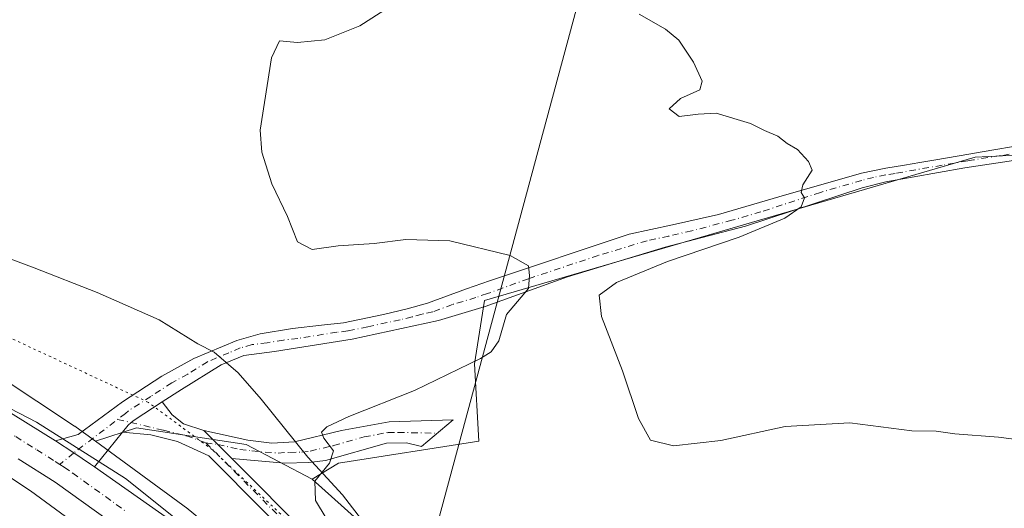
# Model space of a CAD drawing. Units: metres. Extents: x 625911 to 629403, y 4650904 to 4653280.
# Drawn here: x 626255 to 626456, y 4652845 to 4652945 of the extents above; entities that cross this region are included whole.
import ezdxf

# ---------------------------------------------------------------- set-up
doc = ezdxf.new("R2010")
doc.units = ezdxf.units.M
doc.header["$MEASUREMENT"] = 0
doc.linetypes.add('DGN Style 4', pattern=[2.6384748266838614, 1.318413404963828, -0.6592067024819142, 0.001648016756204785, -0.6592067024819142])
doc.linetypes.add('DGN Style 5', pattern=[1.1536117293433497, 0.4944050268614355, -0.6592067024819142])
for name, color, linetype, lineweight in [('Camino Cxs', 7, 'Continuous', 0), ('Camino eje', 30, 'DGN Style 4', 13), ('Carretera de calzada única Cxs', 7, 'Continuous', 13), ('Carretera de calzada única eje', 7, 'DGN Style 4', 0), ('Corriente natural lineal', 142, 'Continuous', 13), ('Cultivos herbáceos CxS', 92, 'Continuous', 0), ('Curva de nivel normal', 30, 'Continuous', 0), ('Espacio natural protegido', 121, 'Continuous', 13), ('Espacio natural protegido CxS', 121, 'Continuous', 0), ('Núcleo urbano CxS', 7, 'Continuous', 0), ('Pastizal CxS', 92, 'Continuous', 0), ('Vía pecuaria CxS', 92, 'Continuous', 13), ('Vía pecuaria eje', 92, 'DGN Style 5', 0)]:
    doc.layers.add(name, color=color, linetype=linetype, lineweight=lineweight)

msp = doc.modelspace()

# ---------------------------------------------------------------- linework, layer by layer
at = {"layer": 'Camino Cxs', "color": 7, "linetype": 'Continuous', "lineweight": 0, "extrusion": (0.04595294936727212, 0.05662870150357292, 0.9973372130881651), "elevation": 292521.0092882278, "flags": 128}
msp.add_lwpolyline([(2445530.526918952, -3996892.460662929), (2445530.526918952, -3996883.307791403)], dxfattribs=at)
at = {"layer": 'Camino Cxs', "color": 7, "linetype": 'Continuous', "lineweight": 0, "extrusion": (-0.02162449824161001, 0.02169959772146099, 0.9995306441197916), "elevation": 87678.82825280548, "flags": 128}
msp.add_lwpolyline([(-3727984.546825861, -2852325.155099701), (-3727984.546825862, -2852333.27658032)], dxfattribs=at)
msp.add_lwpolyline([(-3727984.546825861, -2852325.155099701), (-3727984.546825862, -2852333.27658032)], dxfattribs=at)
at = {"layer": 'Camino Cxs', "color": 7, "linetype": 'Continuous', "lineweight": 0}
for points in [[(626459.2001, 4652916.690099999, 266.1947999999975), (626447.9001000002, 4652914.960100001, 266.0595999999932), (626431.8101000005, 4652912.130100001, 265.6140000000014), (626426.9801000003, 4652910.890100001, 265.5758999999962), (626403.2001, 4652903.100099999, 265.1165000000037), (626386.7801000001, 4652898.790100001, 264.2360999999946), (626366.8701, 4652892.7601, 261.1457999999984), (626350.0900999998, 4652886.700099999, 259.2651000000042), (626340.5401, 4652883.840100001, 258.6726999999955), (626322.9101, 4652880.0001, 257.8776999999973), (626307.0601000005, 4652877.470100001, 257.3104000000022), (626300.8400999998, 4652876.6801, 257.2133000000031), (626296.2200999996, 4652874.770099999, 257.2011000000057), (626288.1201, 4652869.7301, 256.9812999999995), (626284.1765999999, 4652867.1851, 256.8571999999986), (626278.4200999998, 4652863.470100001, 256.7667999999976), (626277.8378999997, 4652862.9724, 256.7688999999955), (626277.2500999998, 4652862.470100001, 256.7924000000057), (626276.0721000005, 4652861.018400001, 256.9832000000025), (626270.3201000001, 4652853.9301, 257.6506999999983), (626269.5401, 4652854.4801, 257.6687999999995), (626266.1015, 4652856.780900001, 257.7884999999951), (626262.4101, 4652859.2301, 257.7393000000012), (626267.0301000001, 4652860.5601, 257.7407999999996), (626276.0900999998, 4652867.2401, 256.8056999999972), (626284.1101000002, 4652872.470100001, 256.9636000000028), (626290.6401000004, 4652876.050100001, 257.0564000000013), (626299.3601000002, 4652879.7301, 257.2176000000036), (626304.1501000002, 4652881.090100001, 257.3454999999958), (626310.7301000003, 4652882.1601, 257.5384999999951), (626316.6700999998, 4652882.850099999, 257.7241999999969), (626321.1700999998, 4652883.370100001, 257.8543999999966), (626329.2901, 4652885.0701, 258.1578000000009), (626334.1501000002, 4652886.190099999, 258.3510999999999), (626338.2701000003, 4652887.340100001, 258.5065000000032), (626346.2500999998, 4652890.3101, 259.1114999999991), (626350.9600999998, 4652891.9301, 259.522100000002), (626379.4301000005, 4652901.420100001, 262.4180999999954), (626388.3101000005, 4652903.3101, 263.4416000000056), (626397.6401000004, 4652905.450099999, 264.2210000000051), (626409.9700999996, 4652909.050100001, 264.8487000000023), (626426.8400999998, 4652913.920100001, 265.4753000000055), (626431.7801000001, 4652914.9001, 265.6490999999951), (626435.5900999998, 4652915.540100001, 265.7488000000012), (626438.7301000003, 4652916.0601, 265.8191999999981), (626441.6001000004, 4652916.550100001, 265.8806000000041), (626449.1300999997, 4652917.8301, 266.0448000000033), (626451.4901000002, 4652918.2401, 266.1104999999953), (626460.2100999998, 4652919.710100001, 266.2826000000059)], [(626262.4101, 4652859.2301, 257.7393000000012), (626267.0301000001, 4652860.5601, 257.7407999999996), (626276.0900999998, 4652867.2401, 256.8056999999972), (626284.1101000002, 4652872.470100001, 256.9636000000028), (626290.6401000004, 4652876.050100001, 257.0564000000013), (626299.3601000002, 4652879.7301, 257.2176000000036), (626304.1501000002, 4652881.090100001, 257.3454999999958), (626310.7301000003, 4652882.1601, 257.5384999999951), (626316.6700999998, 4652882.850099999, 257.7241999999969), (626321.1700999998, 4652883.370100001, 257.8543999999966), (626329.2901, 4652885.0701, 258.1578000000009), (626334.1501000002, 4652886.190099999, 258.3510999999999), (626338.2701000003, 4652887.340100001, 258.5065000000032), (626346.2500999998, 4652890.3101, 259.1114999999991), (626350.9600999998, 4652891.9301, 259.522100000002), (626379.4301000005, 4652901.420100001, 262.4180999999954), (626388.3101000005, 4652903.3101, 263.4416000000056), (626397.6401000004, 4652905.450099999, 264.2210000000051), (626409.9700999996, 4652909.050100001, 264.8487000000023), (626426.8400999998, 4652913.920100001, 265.4753000000055), (626431.7801000001, 4652914.9001, 265.6490999999951), (626435.5900999998, 4652915.540100001, 265.7488000000012), (626438.7301000003, 4652916.0601, 265.8191999999981), (626441.6001000004, 4652916.550100001, 265.8806000000041), (626449.1300999997, 4652917.8301, 266.0448000000033), (626451.4901000002, 4652918.2401, 266.1104999999953), (626460.2100999998, 4652919.710100001, 266.2826000000059)], [(626574.6501000002, 4652909.470100001, 268.0810000000056), (626553.7600999996, 4652911.100099999, 267.7871000000014), (626527.9700999996, 4652912.5801, 267.3656000000047), (626504.3901000004, 4652913.890100001, 266.8815000000032), (626464.1700999998, 4652917.0101, 266.2741999999998), (626459.2001, 4652916.690099999, 266.1947999999975), (626447.9001000002, 4652914.960100001, 266.0595999999932), (626431.8101000005, 4652912.130100001, 265.6140000000014), (626426.9801000003, 4652910.890100001, 265.5758999999962), (626403.2001, 4652903.100099999, 265.1165000000037), (626386.7801000001, 4652898.790100001, 264.2360999999946), (626366.8701, 4652892.7601, 261.1457999999984), (626350.0900999998, 4652886.700099999, 259.2651000000042), (626340.5401, 4652883.840100001, 258.6726999999955), (626322.9101, 4652880.0001, 257.8776999999973), (626307.0601000005, 4652877.470100001, 257.3104000000022), (626300.8400999998, 4652876.6801, 257.2133000000031), (626296.2200999996, 4652874.770099999, 257.2011000000057), (626288.1201, 4652869.7301, 256.9812999999995), (626284.1765999999, 4652867.1851, 256.8571999999986)], [(626328.1201, 4652821.590100001, 257.288400000005), (626293.6637000004, 4652856.1632, 256.9569000000047), (626287.3152000001, 4652859.1018, 256.7593000000052), (626281.8383, 4652860.451099999, 256.7765000000072), (626276.0721000005, 4652861.018400001, 256.9832000000025), (626277.2500999998, 4652862.470100001, 256.7924000000057), (626277.8378999997, 4652862.9724, 256.7688999999955), (626278.4200999998, 4652863.470100001, 256.7667999999976), (626284.1765999999, 4652867.1851, 256.8571999999986), (626286.2039000001, 4652864.578600001, 256.8637000000017), (626288.5058000004, 4652862.753000001, 256.8828999999969), (626292.6501000002, 4652861.370100001, 256.9931999999972), (626298.3800999997, 4652855.620100001, 257.2419999999984), (626330.1601, 4652823.7301, 257.5956000000006)], [(626276.0721000005, 4652861.018400001, 256.9832000000025), (626277.2500999998, 4652862.470100001, 256.7924000000057), (626277.8378999997, 4652862.9724, 256.7688999999955), (626278.4200999998, 4652863.470100001, 256.7667999999976), (626284.1765999999, 4652867.1851, 256.8571999999986)], [(626276.0721000005, 4652861.018400001, 256.9832000000025), (626277.2500999998, 4652862.470100001, 256.7924000000057), (626277.8378999997, 4652862.9724, 256.7688999999955), (626278.4200999998, 4652863.470100001, 256.7667999999976), (626284.1765999999, 4652867.1851, 256.8571999999986)], [(626284.1765999999, 4652867.1851, 256.8571999999986), (626286.2039000001, 4652864.578600001, 256.8637000000017), (626288.5058000004, 4652862.753000001, 256.8828999999969), (626292.6501000002, 4652861.370100001, 256.9931999999972)], [(626292.6501000002, 4652861.370100001, 256.9931999999972), (626301.6300999997, 4652859.4001, 257.5194999999949), (626306.5301000001, 4652858.780099999, 257.9835000000021), (626311.1901000004, 4652859.0801, 258.6627000000008), (626320.7801000001, 4652861.340100001, 260.3582000000025), (626330.5000999998, 4652863.100099999, 261.4091999999946), (626343.5601000005, 4652863.530099999, 262.7403000000049), (626337.0401, 4652858.0801, 262.3962999999931), (626334.0000999998, 4652858.8301, 262.289499999999), (626329.9200999998, 4652858.790100001, 261.9133000000002), (626317.4700999996, 4652855.220100001, 260.2716999999975), (626314.0900999998, 4652854.8101, 259.5289000000048), (626309.1401000004, 4652854.7301, 258.4458000000013), (626298.3801999995, 4652855.620100001, 257.2419999999984)], [(626457.9901000002, 4652723.350099999, 262.8616999999941), (626448.3800999997, 4652725.970100001, 261.3920000000071), (626443.1901000004, 4652727.860099999, 260.9285999999993), (626438.6700999998, 4652729.9801, 260.4599000000017), (626427.7001, 4652735.9801, 258.9400000000023), (626417.2401000002, 4652741.2401, 257.2548999999999), (626412.8300999999, 4652743.460100001, 256.786300000007), (626400.8300999999, 4652749.550100001, 256.4373999999953), (626396.7801000001, 4652752.520099999, 256.4756999999955), (626390.1601, 4652758.960100001, 256.6989999999932), (626367.9901000002, 4652782.9301, 257.1946000000025), (626351.8201000001, 4652799.670100001, 257.2492000000057), (626346.6300999997, 4652804.780099999, 257.2562000000034), (626328.1201, 4652821.590100001, 257.288400000005), (626293.6637000004, 4652856.1632, 256.9569000000047), (626287.3152000001, 4652859.1018, 256.7593000000052), (626281.8383, 4652860.451099999, 256.7765000000072), (626276.0721000005, 4652861.018400001, 256.9832000000025)], [(626270.3201000001, 4652853.9301, 257.6506999999983), (626269.5401, 4652854.4801, 257.6687999999995), (626266.1015, 4652856.780900001, 257.7884999999951), (626262.4101, 4652859.2301, 257.7393000000012)], [(626298.3801999995, 4652855.620100001, 257.2419999999984), (626330.1601, 4652823.7301, 257.5956000000006), (626348.6601, 4652806.9301, 257.3549999999959), (626353.9200999998, 4652801.7501, 257.3831000000064), (626370.1300999997, 4652784.960100001, 257.3208000000013), (626392.2701000003, 4652761.020099999, 257.1073999999935), (626398.7001, 4652754.790100001, 256.7676000000066), (626402.3800999997, 4652752.0801, 256.6288000000059), (626414.1601, 4652746.100099999, 256.8266000000003), (626418.5701000001, 4652743.880100001, 257.590200000006), (626429.0701000001, 4652738.590100001, 259.9955999999947), (626440.0100999996, 4652732.620100001, 261.1592999999993), (626444.3300999999, 4652730.590100001, 261.6812999999966), (626449.2801000001, 4652728.780099999, 262.055600000007), (626458.7200999996, 4652726.210100001, 262.8173999999999)]]:
    msp.add_polyline3d(points, dxfattribs=at)
msp.add_polyline3d([(626298.3800999997, 4652855.620100001, 257.2419999999984), (626292.6501000002, 4652861.370100001, 256.9931999999972), (626301.6300999997, 4652859.4001, 257.5194999999949), (626306.5301000001, 4652858.780099999, 257.9835000000021), (626311.1901000004, 4652859.0801, 258.6627000000008), (626320.7801000001, 4652861.340100001, 260.3582000000025), (626330.5000999998, 4652863.100099999, 261.4091999999946), (626343.5601000005, 4652863.530099999, 262.7403000000049), (626337.0401, 4652858.0801, 262.3962999999931), (626334.0000999998, 4652858.8301, 262.289499999999), (626329.9200999998, 4652858.790100001, 261.9133000000002), (626317.4700999996, 4652855.220100001, 260.2716999999975), (626314.0900999998, 4652854.8101, 259.5289000000048), (626309.1401000004, 4652854.7301, 258.4458000000013)], close=True, dxfattribs=at)
at = {"layer": 'Camino eje', "color": 30, "linetype": 'DGN Style 4', "lineweight": 13}
for points in [[(626459.7050999999, 4652918.200099999, 266.2231999999931), (626455.3450999996, 4652917.465100001, 266.1530000000057), (626449.6951000001, 4652916.600099999, 266.0718999999954), (626448.5151000004, 4652916.395099999, 266.0467000000062), (626443.3151000004, 4652915.5101, 265.9311000000016), (626435.2701000003, 4652914.095100001, 265.7194000000018), (626433.7001, 4652913.835100001, 265.6711000000068), (626431.7950999998, 4652913.515100001, 265.608699999997), (626429.3251, 4652913.0251, 265.5228000000061), (626426.9101, 4652912.405099999, 265.4327999999951), (626418.4751000004, 4652909.970100001, 265.2385999999969), (626406.3201000001, 4652905.997500001, 264.9597000000067), (626400.4200999998, 4652904.2751, 264.6903000000021), (626392.2100999998, 4652902.120100001, 264.1986000000034), (626387.5450999998, 4652901.050100001, 263.8187999999937), (626383.1051000003, 4652900.1051, 263.2639000000054), (626373.1501000002, 4652897.090100001, 261.8678000000073), (626358.9151, 4652892.345100001, 260.1388000000007), (626350.5251000002, 4652889.315099999, 259.3402999999962), (626348.1700999998, 4652888.505100001, 259.0774999999995), (626343.3951000003, 4652887.075099999, 258.722299999994), (626339.4051000001, 4652885.590100001, 258.5696999999927), (626337.2012999998, 4652885.110099999, 258.4514000000054), (626335.1413000004, 4652884.5351, 258.334799999997), (626332.7112999996, 4652883.975099999, 258.171199999997), (626326.1001000004, 4652882.5351, 257.8821999999927), (626322.0401, 4652881.6851, 257.8102000000072), (626319.7901, 4652881.425100001, 257.7581999999966), (626311.8651000002, 4652880.1601, 257.5241999999998), (626308.8951000003, 4652879.815099999, 257.4235999999946), (626305.6051000003, 4652879.280099999, 257.3224000000046), (626302.4951, 4652878.8851, 257.2369999999937), (626300.1001000004, 4652878.2051, 257.1858999999968), (626297.7901, 4652877.2501, 257.1526000000013), (626293.4301000005, 4652875.4101, 257.1098999999958), (626289.3800999997, 4652872.890100001, 256.9701999999961), (626286.1151000002, 4652871.100099999, 256.9336000000039), (626281.8283000002, 4652868.320499999, 256.8331000000035)], [(626281.8283000002, 4652868.320499999, 256.8331000000035), (626277.2550999997, 4652865.3551, 256.7912000000069), (626276.6700999998, 4652864.8551, 256.8184999999939), (626266.1015, 4652856.780900001, 257.7884999999951), (626263.2550999997, 4652854.4451, 257.656799999997)], [(626275.0705000004, 4652863.633099999, 256.9330000000046), (626284.4145000001, 4652861.4025, 256.7681000000011), (626287.0719, 4652860.7707, 256.7943999999989), (626289.1009000001, 4652860.2839, 256.8411999999953), (626293.0751, 4652858.8485, 256.957899999994)], [(626293.0751, 4652858.8485, 256.957899999994), (626295.5151000004, 4652858.495100001, 257.0972000000039), (626300.0050999997, 4652857.5101, 257.3954999999987), (626302.4550999999, 4652857.200099999, 257.5966000000044), (626307.8350999998, 4652856.755100001, 258.257700000002), (626310.1651, 4652856.905099999, 258.6907000000065), (626312.6401000004, 4652856.9451, 259.1423000000068), (626314.3300999999, 4652857.1501, 259.4235000000044), (626319.1250999998, 4652858.280099999, 260.1494999999995), (626325.3501000004, 4652860.065099999, 261.1379000000015), (626330.2100999998, 4652860.9451, 261.7213999999949), (626332.2500999998, 4652860.965100001, 261.9780000000028), (626340.3000999996, 4652860.8051, 262.5908000000054)], [(626293.0751, 4652858.8485, 256.957899999994), (626329.1401000004, 4652822.6601, 257.4389999999985), (626347.6451000003, 4652805.8551, 257.3090999999986), (626352.8701, 4652800.710100001, 257.3246000000072), (626360.9751000004, 4652792.315099999, 257.3136999999988), (626369.0601000005, 4652783.9451, 257.254700000005), (626391.2150999998, 4652759.9901, 256.9032000000007), (626394.4301000005, 4652756.8751, 256.7682000000059), (626397.7401000002, 4652753.655099999, 256.6238000000012), (626399.5800999999, 4652752.300100001, 256.5602999999974), (626401.6051000003, 4652750.815099999, 256.5421000000061), (626413.4951, 4652744.780099999, 256.8159000000014), (626417.9051000001, 4652742.5601, 257.4370000000054), (626423.1350999996, 4652739.9301, 258.6165000000037), (626428.3850999996, 4652737.2851, 259.3475999999937), (626433.8551000003, 4652734.300100001, 260.2930999999954), (626439.3400999998, 4652731.300100001, 260.7878999999957), (626440.6951000001, 4652730.665100001, 260.9860000000044), (626443.7600999996, 4652729.225099999, 261.3028000000049), (626446.3551000003, 4652728.280099999, 261.5521000000008), (626448.8300999999, 4652727.3751, 261.772299999997), (626458.3551000003, 4652724.780099999, 262.8456000000006)]]:
    msp.add_polyline3d(points, dxfattribs=at)
at = {"layer": 'Carretera de calzada única Cxs', "color": 7, "linetype": 'Continuous', "lineweight": 13}
for points in [[(625957.9823000003, 4653044.358100001, 259.7937999999995), (625980.1700999998, 4653023.710100001, 260.0366000000067), (625993.5601000005, 4653011.3301, 260.2033999999985), (626014.3201000001, 4652992.6801, 260.4109999999928), (626027.8300999999, 4652981.550100001, 260.3944000000047), (626038.7200999996, 4652973.040100001, 260.3711000000039), (626054.2301000003, 4652961.780099999, 260.3567999999942), (626072.7401000002, 4652949.520099999, 260.332899999994), (626094.8800999997, 4652937.2601, 260.1100000000006), (626106.1601, 4652931.340100001, 259.9731000000029), (626121.6700999998, 4652924.090100001, 259.8607000000048), (626134.3000999996, 4652918.460100001, 259.7364999999991), (626151.3201000001, 4652911.5701, 259.5157000000036), (626187.5900999998, 4652896.690099999, 258.781799999997), (626215.4901000002, 4652884.670100001, 258.3665000000037), (626228.8701, 4652878.170100001, 258.2448000000004), (626244.1401000004, 4652870.290100001, 258.053700000004), (626253.7801000001, 4652864.610099999, 257.8608999999997), (626262.4101, 4652859.2301, 257.7393000000012)], [(626253.7801000001, 4652864.610099999, 257.8608999999997), (626262.4101, 4652859.2301, 257.7393000000012), (626266.1015, 4652856.780900001, 257.7884999999951), (626269.5401, 4652854.4801, 257.6687999999995), (626270.3201000001, 4652853.9301, 257.6506999999983), (626285.9301000005, 4652842.970100001, 257.5210999999982), (626296.9401000004, 4652834.210100001, 257.4006999999983), (626310.2001, 4652822.8201, 257.3028000000049), (626319.3300999999, 4652814.3201, 257.1698000000033), (626331.8400999998, 4652801.9301, 257.0292000000045), (626372.4901000002, 4652760.390100001, 256.4513000000007), (626384.3000999996, 4652748.4801, 256.3209999999963), (626401.8101000005, 4652732.210100001, 256.1457999999984), (626410.3201000001, 4652724.710100001, 256.002999999997), (626429.2100999998, 4652710.8201, 255.7235999999975), (626442.5900999998, 4652702.0601, 255.5433000000048), (626454.3501000004, 4652695.1801, 255.3714000000036), (626464.8601000002, 4652689.800100001, 255.1971000000049)], [(626270.3201000001, 4652853.9301, 257.6506999999983), (626269.5401, 4652854.4801, 257.6687999999995), (626266.1015, 4652856.780900001, 257.7884999999951), (626262.4101, 4652859.2301, 257.7393000000012)], [(626445.6001000004, 4652691.800100001, 255.8147000000026), (626435.4600999998, 4652698.0601, 256.0390999999945), (626422.8300999999, 4652706.440099999, 256.163400000005), (626406.8201000001, 4652718.700099999, 256.3861000000034), (626392.0601000005, 4652731.210100001, 256.4925999999978), (626374.5401, 4652747.7301, 256.5426000000007), (626324.7100999998, 4652799.050100001, 256.9658000000054), (626308.7001, 4652814.0701, 257.0905000000057), (626296.5601000005, 4652824.950099999, 257.2452999999951), (626284.0500999996, 4652835.210100001, 257.3405000000057), (626262.2901, 4652850.850099999, 257.4866999999941), (626254.7801000001, 4652855.610099999, 257.6270999999979)], [(626694.3574000001, 4652619.483100001, 253.1276000000071), (626693.3101000005, 4652619.7301, 253.1260000000038), (626628.4901000002, 4652635.210100001, 253.1457999999984), (626598.8501000004, 4652642.210100001, 253.3611999999994), (626553.0601000005, 4652652.970100001, 254.0926999999938), (626537.3000999996, 4652656.850099999, 254.3022999999957), (626522.7801000001, 4652660.6501, 254.4159000000073), (626507.2701000003, 4652665.1501, 254.7125999999989), (626495.2600999996, 4652669.1601, 255.0892000000022), (626482.0000999998, 4652674.4101, 255.2424000000028), (626461.7301000003, 4652683.290100001, 255.6100000000006), (626445.6001000004, 4652691.800100001, 255.8147000000026), (626435.4600999998, 4652698.0601, 256.0390999999945), (626422.8300999999, 4652706.440099999, 256.163400000005), (626406.8201000001, 4652718.700099999, 256.3861000000034), (626392.0601000005, 4652731.210100001, 256.4925999999978), (626374.5401, 4652747.7301, 256.5426000000007), (626324.7100999998, 4652799.050100001, 256.9658000000054), (626308.7001, 4652814.0701, 257.0905000000057), (626296.5601000005, 4652824.950099999, 257.2452999999951), (626284.0500999996, 4652835.210100001, 257.3405000000057), (626262.2901, 4652850.850099999, 257.4866999999941), (626254.7801000001, 4652855.610099999, 257.6270999999979)], [(626270.3201000001, 4652853.9301, 257.6506999999983), (626285.9301000005, 4652842.970100001, 257.5210999999982), (626296.9401000004, 4652834.210100001, 257.4006999999983), (626310.2001, 4652822.8201, 257.3028000000049), (626319.3300999999, 4652814.3201, 257.1698000000033), (626331.8400999998, 4652801.9301, 257.0292000000045), (626372.4901000002, 4652760.390100001, 256.4513000000007), (626384.3000999996, 4652748.4801, 256.3209999999963), (626401.8101000005, 4652732.210100001, 256.1457999999984), (626410.3201000001, 4652724.710100001, 256.002999999997), (626429.2100999998, 4652710.8201, 255.7235999999975), (626442.5900999998, 4652702.0601, 255.5433000000048), (626454.3501000004, 4652695.1801, 255.3714000000036), (626464.8601000002, 4652689.800100001, 255.1971000000049), (626476.9901000002, 4652684.300100001, 254.9958999999944), (626482.7500999998, 4652681.790100001, 254.9516000000003)]]:
    msp.add_polyline3d(points, dxfattribs=at)
at = {"layer": 'Carretera de calzada única eje', "color": 7, "linetype": 'DGN Style 4', "lineweight": 0}
for points in [[(626220.3535000002, 4652878.2159, 258.2740999999951), (626229.2500999998, 4652873.9101, 258.1481000000058), (626236.8800999997, 4652869.970100001, 258.0218000000023), (626242.7600999996, 4652866.850099999, 257.9677999999985), (626247.5800999999, 4652864.0001, 257.8889000000054), (626254.2801000001, 4652860.110099999, 257.7740000000049), (626258.5900999998, 4652857.420100001, 257.7446999999956), (626262.3501000004, 4652855.040100001, 257.6699999999983), (626263.2550999997, 4652854.4451, 257.656799999997)], [(626263.2550999997, 4652854.4451, 257.656799999997), (626264.1601, 4652853.850099999, 257.6456999999937), (626265.9101, 4652852.6601, 257.6275000000023), (626276.7901, 4652844.850099999, 257.4744000000064)]]:
    msp.add_polyline3d(points, dxfattribs=at)
at = {"layer": 'Corriente natural lineal', "color": 142, "linetype": 'Continuous', "lineweight": 13, "extrusion": (-0.00796237281313282, -0.02950872579266749, 0.9995328087267961), "elevation": -142033.6329828828, "flags": 128}
msp.add_lwpolyline([(-607417.178748545, 4653508.87108884), (-607417.1787485449, 4653010.727860993)], dxfattribs=at)
at = {"layer": 'Cultivos herbáceos CxS', "color": 92, "linetype": 'Continuous', "lineweight": 0}
for points in [[(625954.1300999997, 4653054.901699999, 259.1754999999976), (625961.9518999998, 4653047.9279, 259.9186999999947), (625987.0958000004, 4653025.510500001, 260.1909000000014), (625987.2141000006, 4653025.4027, 260.1925999999949), (626023.3197999997, 4652991.891100001, 260.4159999999974), (626066.2033000002, 4652960.360099999, 260.6833000000042), (626097.5579000004, 4652943.399900001, 260.2975000000006), (626139.9883000003, 4652923.2005, 259.9735999999975), (626195.3761999998, 4652900.071699999, 257.7951999999932), (626195.6895000003, 4652899.9329, 257.7930999999954), (626213.4139, 4652891.6227, 257.6637000000046), (626242.1491, 4652878.1501, 257.5954000000056), (626242.2912999997, 4652878.081700001, 257.5914000000048), (626242.7531000003, 4652877.834899999, 257.5816999999952), (626243.1700999998, 4652877.5767, 257.5764000000054), (626266.2932000002, 4652862.263900001, 257.3941999999952), (626266.3206000002, 4652862.2457, 257.3947000000044), (626266.6026999997, 4652862.0481, 257.4014000000025), (626270.5475000005, 4652859.159299999, 257.5103999999992)], [(626610.4419, 4652905.816099999, 268.9958999999944), (626469.5749000004, 4652918.081499999, 266.5380000000005), (626450.0639000004, 4652917.1527, 266.0434999999998), (626349.8954999996, 4652887.8859, 259.0905000000057), (626347.8765000004, 4652874.958100001, 259.9400000000023), (626348.7462999999, 4652859.1655, 262.4958000000042), (626320.1227000002, 4652854.665899999, 260.4406000000017), (626314.7855000002, 4652851.4619, 259.266300000003), (626301.3009000003, 4652858.494899999, 257.3438000000024), (626278.8947000002, 4652861.941500001, 256.7862000000023), (626270.5475000005, 4652859.159299999, 257.5103999999992), (626266.6026999997, 4652862.0481, 257.4014000000025), (626266.3206000002, 4652862.2457, 257.3947000000044), (626266.2932000002, 4652862.263900001, 257.3941999999952), (626243.1700999998, 4652877.5767, 257.5764000000054)], [(626621.1355, 4652677.659299999, 259.2173000000039), (626530.5247, 4652705.803300001, 259.3724999999977), (626493.4568999996, 4652715.4135, 264.3522999999986), (626461.1939000003, 4652725.0241, 262.9161000000022), (626440.8945000004, 4652733.5711, 261.706600000005), (626405.8031000001, 4652769.754100001, 261.8323999999994), (626314.7855000002, 4652851.4619, 259.266300000003), (626320.1227000002, 4652854.665899999, 260.4406000000017), (626348.7462999999, 4652859.1655, 262.4958000000042), (626347.8765000004, 4652874.958100001, 259.9400000000023), (626349.8954999996, 4652887.8859, 259.0905000000057), (626450.0639000004, 4652917.1527, 266.0434999999998), (626469.5749000004, 4652918.081499999, 266.5380000000005), (626610.4419, 4652905.816099999, 268.9958999999944)], [(626698.4145000001, 4652792.160900001, 266.1972999999998), (626679.7297, 4652803.867699999, 266.2896999999939), (626664.5897000004, 4652817.8255, 266.4088000000047), (626644.7187000001, 4652858.646700001, 267.4912999999942), (626632.2638999998, 4652888.326300001, 267.875), (626622.5818999996, 4652900.2619, 268.8698000000004), (626610.4419, 4652905.816099999, 268.9958999999944), (626469.5749000004, 4652918.081499999, 266.5380000000005), (626450.0639000004, 4652917.1527, 266.0434999999998), (626349.8954999996, 4652887.8859, 259.0905000000057), (626347.8765000004, 4652874.958100001, 259.9400000000023), (626348.7462999999, 4652859.1655, 262.4958000000042), (626320.1227000002, 4652854.665899999, 260.4406000000017), (626314.7855000002, 4652851.4619, 259.266300000003)], [(626698.4145000001, 4652792.160900001, 266.1972999999998), (626679.7297, 4652803.867699999, 266.2896999999939), (626664.5897000004, 4652817.8255, 266.4088000000047), (626644.7187000001, 4652858.646700001, 267.4912999999942), (626632.2638999998, 4652888.326300001, 267.875), (626622.5818999996, 4652900.2619, 268.8698000000004), (626610.4419, 4652905.816099999, 268.9958999999944), (626469.5749000004, 4652918.081499999, 266.5380000000005), (626450.0639000004, 4652917.1527, 266.0434999999998), (626349.8954999996, 4652887.8859, 259.0905000000057), (626347.8765000004, 4652874.958100001, 259.9400000000023), (626348.7462999999, 4652859.1655, 262.4958000000042), (626320.1227000002, 4652854.665899999, 260.4406000000017), (626314.7855000002, 4652851.4619, 259.266300000003)], [(626200.8837000001, 4652879.8267, 258.4419000000053), (626201.2176999999, 4652879.6699, 258.415399999998), (626205.4791000001, 4652877.6721, 258.2473000000027), (626228.2714000001, 4652866.985500001, 257.7973999999958), (626238.0684000002, 4652861.7653, 257.7045000000071), (626257.3015000002, 4652849.0285, 257.4614000000001), (626279.7490999997, 4652832.5891, 256.7019), (626300.8129000004, 4652814.961100001, 256.9642000000022), (626321.6399999997, 4652795.3639, 256.623900000006), (626342.4641000006, 4652774.528899999, 256.3764999999985), (626362.9789000005, 4652752.946900001, 256.1998000000021), (626363.1205000002, 4652752.801899999, 256.1995000000024), (626363.3113000002, 4652752.6173, 256.200800000006), (626385.9702000003, 4652731.4145, 256.3169000000053), (626386.1616000002, 4652731.2413, 256.3179999999993), (626386.2331999998, 4652731.179099999, 256.318299999999), (626406.8328999998, 4652713.541300001, 256.1630000000005), (626407.1660000002, 4652713.271299999, 256.1836000000039), (626407.3387000002, 4652713.1425, 256.1959999999963), (626411.9578, 4652709.792099999, 256.0236000000005)], [(626238.0684000002, 4652861.7653, 257.7045000000071), (626257.3015000002, 4652849.0285, 257.4614000000001), (626279.7490999997, 4652832.5891, 256.7019), (626300.8129000004, 4652814.961100001, 256.9642000000022), (626321.6399999997, 4652795.3639, 256.623900000006), (626342.4641000006, 4652774.528899999, 256.3764999999985), (626362.9789000005, 4652752.946900001, 256.1998000000021), (626363.1205000002, 4652752.801899999, 256.1995000000024), (626363.3113000002, 4652752.6173, 256.200800000006), (626385.9702000003, 4652731.4145, 256.3169000000053), (626386.1616000002, 4652731.2413, 256.3179999999993), (626386.2331999998, 4652731.179099999, 256.318299999999), (626406.8328999998, 4652713.541300001, 256.1630000000005), (626407.1660000002, 4652713.271299999, 256.1836000000039), (626407.3387000002, 4652713.1425, 256.1959999999963), (626411.9578, 4652709.792099999, 256.0236000000005), (626408.8487, 4652706.571900001, 255.6371000000072), (626386.4014999997, 4652698.7645, 255.3421999999992), (626349.7663000004, 4652707.3389, 254.7859000000026), (626298.3208999997, 4652717.472300001, 253.0253999999986), (626253.8907000005, 4652729.1645, 254.3233999999939)], [(626314.7855000002, 4652851.4619, 259.266300000003), (626301.3009000003, 4652858.494899999, 257.3438000000024), (626278.8947000002, 4652861.941500001, 256.7862000000023), (626270.5475000005, 4652859.159299999, 257.5103999999992)], [(626314.7855000002, 4652851.4619, 259.266300000003), (626405.8031000001, 4652769.754100001, 261.8323999999994), (626440.8945000004, 4652733.5711, 261.706600000005), (626461.1939000003, 4652725.0241, 262.9161000000022), (626493.4568999996, 4652715.4135, 264.3522999999986), (626530.5247, 4652705.803300001, 259.3724999999977), (626621.1355, 4652677.659299999, 259.2173000000039), (626643.5516999997, 4652664.681500001, 258.2186999999976), (626716.6073000003, 4652646.4527, 258.0483999999997)]]:
    msp.add_polyline3d(points, dxfattribs=at)
at = {"layer": 'Curva de nivel normal', "color": 30, "linetype": 'Continuous', "lineweight": 0, "flags": 128}
for points, elevation in [([(626317.6399999997, 4652843.450099999), (626315.4299999997, 4652847.0801), (626315.3200000003, 4652851.030099999), (626318.2800000003, 4652854.700099999), (626319.1399999997, 4652857.220100001), (626317.1399999997, 4652859.780099999), (626316.6799999997, 4652861.050100001), (626317.7599999999, 4652862.120100001), (626322.2300000006, 4652864.2501), (626335.6699999999, 4652869.520099999), (626349.1200000001, 4652876.030099999), (626351.3099999997, 4652877.420100001), (626352.8399999999, 4652879.690099999), (626354.4000000004, 4652885.030099999), (626358.9000000004, 4652890.360099999), (626359.0800000001, 4652893.030099999), (626358.9100000003, 4652894.970100001), (626355.1399999997, 4652897.090100001), (626342.8399999999, 4652900.100099999), (626333.9000000004, 4652900.3201), (626327.3799999999, 4652899.5001), (626320.04, 4652899.040100001), (626314.7800000003, 4652898.3301), (626311.75, 4652899.850099999), (626309.7100000001, 4652905.030099999), (626306.5, 4652911.700099999), (626304.4600000001, 4652918.200099999), (626304.1600000003, 4652922.630100001), (626306.4600000001, 4652937.440099999), (626308.1200000001, 4652940.890100001), (626311.7999999998, 4652940.5801), (626317.3399999999, 4652941.100099999), (626324.4699999997, 4652943.9901), (626334.5099999999, 4652950.4001)], 260), ([(626467.5300000003, 4652858.370100001), (626454.7699999996, 4652859.9901), (626445.9199999999, 4652860.6601), (626442.0499999998, 4652861.220100001), (626437.1399999997, 4652861.3201), (626424.4699999997, 4652862.920100001), (626411.2699999996, 4652862.1801), (626398.1799999997, 4652859.300100001), (626388.5, 4652858.220100001), (626383.7800000003, 4652859.390100001), (626381.3399999999, 4652863.790100001), (626378.1100000005, 4652873.540100001), (626373.8200000003, 4652884.610099999), (626373.29, 4652888.960100001), (626376.8499999996, 4652891.600099999), (626387.2800000003, 4652895.880100001), (626401.9199999999, 4652900.8201), (626411.2100000001, 4652904.700099999), (626414.5499999998, 4652907.030099999), (626415.2199999997, 4652908.840100001), (626414.54, 4652909.920100001), (626414.8799999999, 4652911.5001), (626416.7800000003, 4652914.4901), (626416.0599999997, 4652916.2401), (626413.7800000003, 4652918.7301), (626411.6500000004, 4652919.9301), (626409.8099999997, 4652921.4301), (626407.0700000003, 4652922.5801), (626404.1900000004, 4652924.030099999), (626397.2199999997, 4652926.1601), (626393.5, 4652925.960100001), (626389.6399999997, 4652925.4801), (626387.5800000001, 4652927.050100001), (626389.9000000004, 4652929.1601), (626393.8399999999, 4652930.920100001), (626394.3399999999, 4652932.6601), (626392.5999999996, 4652936.5601), (626389.5999999996, 4652941.020099999), (626386.8600000005, 4652943.3101), (626381.5099999999, 4652946.3201)], 265)]:
    msp.add_lwpolyline(points, dxfattribs=dict(at, elevation=elevation))
at = {"layer": 'Espacio natural protegido', "color": 121, "linetype": 'Continuous', "lineweight": 13, "flags": 128}
msp.add_lwpolyline([(626885.3920000015, 4652584.475999998), (626813.400000001, 4652601.422), (626756.3600000015, 4652614), (626680.6450000008, 4652632.768000001), (626629.2070000023, 4652644.708000001), (626588.7259999999, 4652654.986999998), (626561.4129999997, 4652661.239000003), (626534.6140000009, 4652667.249), (626508.0180000018, 4652675.549000002), (626483.969, 4652683.525000001), (626467.680000001, 4652690.785000001), (626452.5260000014, 4652698.449999998), (626435.4079999997, 4652708.74), (626420.9560000016, 4652719.088), (626403.238000001, 4652733.555000002), (626388.7110000009, 4652747.204000001), (626374.4220000001, 4652761.621000002), (626357.7910000016, 4652778.527000001), (626343.753, 4652793.075999998), (626326.621000002, 4652809.716000002), (626300.3320000008, 4652832.631000001), (626276.6740000009, 4652851.539000003), (626258.5130000013, 4652863.076), (626236.8039999999, 4652874.278999999)], dxfattribs=at)
at = {"layer": 'Espacio natural protegido CxS', "color": 121, "linetype": 'Continuous', "lineweight": 0, "flags": 128}
msp.add_lwpolyline([(626885.392000001, 4652584.476), (626813.4000000004, 4652601.422000002), (626756.3600000008, 4652613.999999999), (626680.6450000001, 4652632.768), (626629.2069999995, 4652644.708000001), (626588.7259999993, 4652654.986999999), (626561.4129999991, 4652661.239000001), (626534.6140000003, 4652667.249), (626508.0180000013, 4652675.549000001), (626483.9689999995, 4652683.525), (626467.6800000004, 4652690.785), (626452.5259999986, 4652698.449999998), (626435.4079999991, 4652708.739999999), (626420.9560000012, 4652719.088000001), (626403.2380000004, 4652733.555000001), (626388.7110000004, 4652747.204), (626374.4219999996, 4652761.621), (626357.7910000011, 4652778.527), (626343.7529999994, 4652793.075999999), (626326.6209999992, 4652809.716000001), (626300.3320000002, 4652832.631), (626276.6740000005, 4652851.539000002), (626258.5130000009, 4652863.075999999), (626236.8039999993, 4652874.279)], dxfattribs=at)
at = {"layer": 'Núcleo urbano CxS', "color": 7, "linetype": 'Continuous', "lineweight": 0}
for points in [[(625954.1300999997, 4653054.901699999, 259.1754999999976), (625961.9518999998, 4653047.9279, 259.9186999999947), (625987.0958000004, 4653025.510500001, 260.1909000000014), (625987.2141000006, 4653025.4027, 260.1925999999949), (626023.3197999997, 4652991.891100001, 260.4159999999974), (626066.2033000002, 4652960.360099999, 260.6833000000042), (626097.5579000004, 4652943.399900001, 260.2975000000006), (626139.9883000003, 4652923.2005, 259.9735999999975), (626195.3761999998, 4652900.071699999, 257.7951999999932), (626195.6895000003, 4652899.9329, 257.7930999999954), (626213.4139, 4652891.6227, 257.6637000000046), (626242.1491, 4652878.1501, 257.5954000000056), (626242.2912999997, 4652878.081700001, 257.5914000000048), (626242.7531000003, 4652877.834899999, 257.5816999999952), (626243.1700999998, 4652877.5767, 257.5764000000054), (626266.2932000002, 4652862.263900001, 257.3941999999952), (626266.3206000002, 4652862.2457, 257.3947000000044), (626266.6026999997, 4652862.0481, 257.4014000000025), (626270.5475000005, 4652859.159299999, 257.5103999999992)], [(626200.8837000001, 4652879.8267, 258.4419000000053), (626201.2176999999, 4652879.6699, 258.415399999998), (626205.4791000001, 4652877.6721, 258.2473000000027), (626228.2714000001, 4652866.985500001, 257.7973999999958), (626238.0684000002, 4652861.7653, 257.7045000000071), (626257.3015000002, 4652849.0285, 257.4614000000001), (626279.7490999997, 4652832.5891, 256.7019), (626300.8129000004, 4652814.961100001, 256.9642000000022), (626321.6399999997, 4652795.3639, 256.623900000006), (626342.4641000006, 4652774.528899999, 256.3764999999985), (626362.9789000005, 4652752.946900001, 256.1998000000021), (626363.1205000002, 4652752.801899999, 256.1995000000024), (626363.3113000002, 4652752.6173, 256.200800000006), (626385.9702000003, 4652731.4145, 256.3169000000053), (626386.1616000002, 4652731.2413, 256.3179999999993), (626386.2331999998, 4652731.179099999, 256.318299999999), (626406.8328999998, 4652713.541300001, 256.1630000000005), (626407.1660000002, 4652713.271299999, 256.1836000000039), (626407.3387000002, 4652713.1425, 256.1959999999963), (626411.9578, 4652709.792099999, 256.0236000000005)], [(626243.1700999998, 4652877.5767, 257.5764000000054), (626266.2932000002, 4652862.263900001, 257.3941999999952), (626266.3206000002, 4652862.2457, 257.3947000000044), (626266.6026999997, 4652862.0481, 257.4014000000025), (626270.5475000005, 4652859.159299999, 257.5103999999992), (626289.4116000002, 4652845.344500001, 256.8788999999961), (626289.5549, 4652845.2369, 256.8892000000051), (626289.8191999998, 4652845.0251, 256.9094999999944), (626311.2600999996, 4652827.081499999, 256.9814000000042), (626311.4005000005, 4652826.961100001, 256.9814000000042), (626311.6079000002, 4652826.772700001, 256.982999999993), (626332.6936999997, 4652806.9319, 256.642200000002), (626332.8690999999, 4652806.7619, 256.6560999999929), (626353.8517000005, 4652785.768300001, 256.4572000000044), (626353.9918000001, 4652785.624700001, 256.4640999999974), (626374.4143000003, 4652764.139699999, 256.1202999999951), (626396.7732999995, 4652743.217700001, 255.8705999999947), (626416.9943000004, 4652725.9045, 255.7038999999932), (626437.1815, 4652711.261499999, 255.4787999999971), (626460.7426000005, 4652697.069499999, 255.5467999999965), (626482.8636999996, 4652687.267700001, 254.8405999999959)], [(626452.9161, 4652683.105699999, 255.4397000000026), (626428.6331000002, 4652697.7325, 255.9584999999934), (626428.3163000002, 4652697.933700001, 255.9566999999952), (626428.0636999998, 4652698.1097, 255.9575000000041), (626411.9578, 4652709.792099999, 256.0236000000005), (626407.3387000002, 4652713.1425, 256.1959999999963), (626407.1660000002, 4652713.271299999, 256.1836000000039), (626406.8328999998, 4652713.541300001, 256.1630000000005), (626386.2331999998, 4652731.179099999, 256.318299999999), (626386.1616000002, 4652731.2413, 256.3179999999993), (626385.9702000003, 4652731.4145, 256.3169000000053), (626363.3113000002, 4652752.6173, 256.200800000006), (626363.1205000002, 4652752.801899999, 256.1995000000024), (626362.9789000005, 4652752.946900001, 256.1998000000021), (626342.4641000006, 4652774.528899999, 256.3764999999985), (626321.6399999997, 4652795.3639, 256.623900000006), (626300.8129000004, 4652814.961100001, 256.9642000000022), (626279.7490999997, 4652832.5891, 256.7019), (626257.3015000002, 4652849.0285, 257.4614000000001), (626238.0684000002, 4652861.7653, 257.7045000000071)], [(626270.5475000005, 4652859.159299999, 257.5103999999992), (626289.4116000002, 4652845.344500001, 256.8788999999961), (626289.5549, 4652845.2369, 256.8892000000051), (626289.8191999998, 4652845.0251, 256.9094999999944), (626311.2600999996, 4652827.081499999, 256.9814000000042), (626311.4005000005, 4652826.961100001, 256.9814000000042), (626311.6079000002, 4652826.772700001, 256.982999999993), (626332.6936999997, 4652806.9319, 256.642200000002), (626332.8690999999, 4652806.7619, 256.6560999999929), (626353.8517000005, 4652785.768300001, 256.4572000000044), (626353.9918000001, 4652785.624700001, 256.4640999999974), (626374.4143000003, 4652764.139699999, 256.1202999999951), (626396.7732999995, 4652743.217700001, 255.8705999999947), (626416.9943000004, 4652725.9045, 255.7038999999932), (626437.1815, 4652711.261499999, 255.4787999999971), (626460.7426000005, 4652697.069499999, 255.5467999999965), (626482.8636999996, 4652687.267700001, 254.8405999999959)]]:
    msp.add_polyline3d(points, dxfattribs=at)
at = {"layer": 'Pastizal CxS', "color": 92, "linetype": 'Continuous', "lineweight": 0}
for points in [[(626460.7426000005, 4652697.069499999, 255.5467999999965), (626437.1815, 4652711.261499999, 255.4787999999971), (626416.9943000004, 4652725.9045, 255.7038999999932), (626396.7732999995, 4652743.217700001, 255.8705999999947), (626374.4143000003, 4652764.139699999, 256.1202999999951), (626353.9918000001, 4652785.624700001, 256.4640999999974), (626353.8517000005, 4652785.768300001, 256.4572000000044), (626332.8690999999, 4652806.7619, 256.6560999999929), (626332.6936999997, 4652806.9319, 256.642200000002), (626311.6079000002, 4652826.772700001, 256.982999999993), (626311.4005000005, 4652826.961100001, 256.9814000000042), (626311.2600999996, 4652827.081499999, 256.9814000000042), (626289.8191999998, 4652845.0251, 256.9094999999944), (626289.5549, 4652845.2369, 256.8892000000051), (626289.4116000002, 4652845.344500001, 256.8788999999961), (626270.5475000005, 4652859.159299999, 257.5103999999992), (626278.8947000002, 4652861.941500001, 256.7862000000023), (626301.3009000003, 4652858.494899999, 257.3438000000024), (626314.7855000002, 4652851.4619, 259.266300000003), (626405.8031000001, 4652769.754100001, 261.8323999999994), (626440.8945000004, 4652733.5711, 261.706600000005), (626461.1939000003, 4652725.0241, 262.9161000000022)], [(626314.7855000002, 4652851.4619, 259.266300000003), (626301.3009000003, 4652858.494899999, 257.3438000000024), (626278.8947000002, 4652861.941500001, 256.7862000000023), (626270.5475000005, 4652859.159299999, 257.5103999999992)], [(626270.5475000005, 4652859.159299999, 257.5103999999992), (626289.4116000002, 4652845.344500001, 256.8788999999961), (626289.5549, 4652845.2369, 256.8892000000051), (626289.8191999998, 4652845.0251, 256.9094999999944), (626311.2600999996, 4652827.081499999, 256.9814000000042), (626311.4005000005, 4652826.961100001, 256.9814000000042), (626311.6079000002, 4652826.772700001, 256.982999999993), (626332.6936999997, 4652806.9319, 256.642200000002), (626332.8690999999, 4652806.7619, 256.6560999999929), (626353.8517000005, 4652785.768300001, 256.4572000000044), (626353.9918000001, 4652785.624700001, 256.4640999999974), (626374.4143000003, 4652764.139699999, 256.1202999999951), (626396.7732999995, 4652743.217700001, 255.8705999999947), (626416.9943000004, 4652725.9045, 255.7038999999932), (626437.1815, 4652711.261499999, 255.4787999999971), (626460.7426000005, 4652697.069499999, 255.5467999999965), (626482.8636999996, 4652687.267700001, 254.8405999999959)], [(626314.7855000002, 4652851.4619, 259.266300000003), (626405.8031000001, 4652769.754100001, 261.8323999999994), (626440.8945000004, 4652733.5711, 261.706600000005), (626461.1939000003, 4652725.0241, 262.9161000000022), (626493.4568999996, 4652715.4135, 264.3522999999986), (626530.5247, 4652705.803300001, 259.3724999999977), (626621.1355, 4652677.659299999, 259.2173000000039), (626643.5516999997, 4652664.681500001, 258.2186999999976), (626716.6073000003, 4652646.4527, 258.0483999999997)]]:
    msp.add_polyline3d(points, dxfattribs=at)
at = {"layer": 'Vía pecuaria CxS', "color": 92, "linetype": 'Continuous', "lineweight": 13}
msp.add_polyline3d([(626250.3657000001, 4652897.4038, 258.1160999999993), (626258.0363999996, 4652894.541099999, 257.5715000000055), (626270.8733000001, 4652889.516100001, 257.1956999999966), (626283.5681999996, 4652883.955, 257.0890000000072), (626291.4231000004, 4652879.049000001, 257.0936999999976), (626294.7630000003, 4652877.345000001, 257.125199999995), (626299.682, 4652873.135, 257.3582000000025), (626304.3728999998, 4652867.778100001, 257.5108000000037), (626313.9067000002, 4652855.9232, 259.4217999999965), (626320.9356000006, 4652848.203199999, 262.6989000000031), (626325.5115, 4652842.335300001, 262.8803999999946)], dxfattribs=at)
msp.add_polyline3d([(626250.3657000001, 4652897.4038, 258.1160999999993), (626258.0363999996, 4652894.541099999, 257.5715000000055), (626270.8733000001, 4652889.516100001, 257.1956999999966), (626283.5681999996, 4652883.955, 257.0890000000072), (626291.4231000004, 4652879.049000001, 257.0936999999976), (626294.7630000003, 4652877.345000001, 257.125199999995), (626299.682, 4652873.135, 257.3582000000025), (626304.3728999998, 4652867.778100001, 257.5108000000037), (626313.9067000002, 4652855.9232, 259.4217999999965), (626320.9356000006, 4652848.203199999, 262.6989000000031), (626325.5115, 4652842.335300001, 262.8803999999946)], dxfattribs=at)
at = {"layer": 'Vía pecuaria eje', "color": 92, "linetype": 'DGN Style 5', "lineweight": 0}
msp.add_polyline3d([(626412.1798, 4652744.1141, 256.7260999999999), (626357.9058999997, 4652797.659700001, 257.3898999999947), (626294.4233999997, 4652857.402899999, 257.0014999999985), (626281.3388999999, 4652867.1054, 256.7924999999959), (626232.9932000004, 4652889.6812, 257.1953999999969), (626209.3508000001, 4652898.680600001, 257.3456000000006), (626191.6456000004, 4652891.405200001, 258.7927000000054), (626165.1085000001, 4652880.500499999, 257.0868999999948), (626122.7874999996, 4652869.057399999, 256.1561999999976), (626073.0584000006, 4652856.627599999, 255.1033000000025), (626024.6933000004, 4652851.988500001, 254.3004999999976)], dxfattribs=at)

doc.saveas('drawing.dxf')
